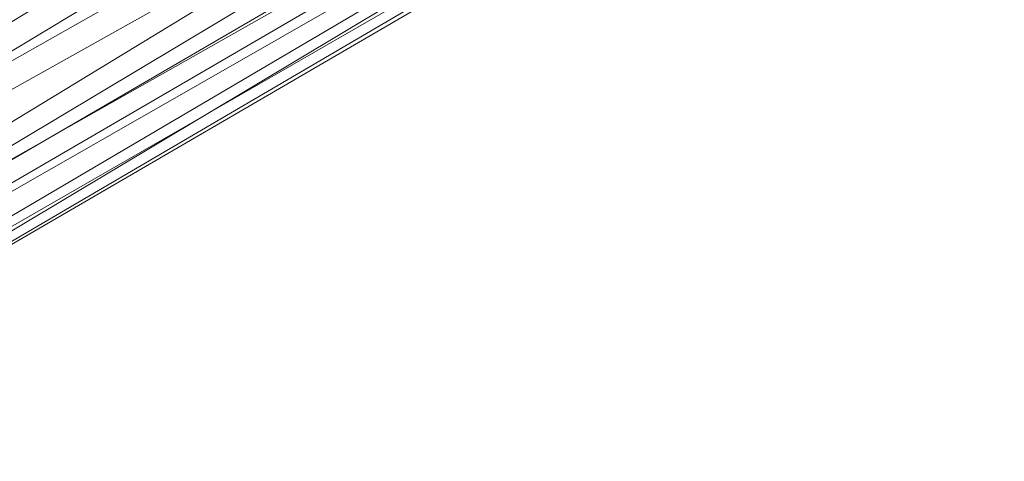
# Model space of a CAD drawing. Units: millimetres. Extents: x -15168 to -6550, y -7100 to 4395.
# Drawn here: x -11331 to -11064, y -1077 to -957 of the extents above; entities that cross this region are included whole.
import ezdxf

# ---------------------------------------------------------------- set-up
doc = ezdxf.new("R2010")
doc.units = ezdxf.units.MM
doc.layers.add('МАФЫ НАШИ', color=250, linetype='Continuous', lineweight=25)
doc.layers.add('размеры', color=250, linetype='Continuous')

# ---------------------------------------------------------------- blocks, each defined once
blk = doc.blocks.new('ролнглнглн')
at = {"layer": 'МАФЫ НАШИ', "lineweight": 13}
for points in [[(10742.47, 3516.21), (11375.21, 3874.37), (10754.41, 3496.31), (11387.15, 3854.47), (10758.39, 3488.36)], [(10758.39, 3488.36), (11387.15, 3854.47), (10754.41, 3496.31), (11375.21, 3874.37), (10742.47, 3516.21)], [(11932.34, 4220.58), (11363.27, 3894.26), (10742.47, 3516.21), (11375.21, 3874.37), (11944.28, 4200.68)], [(11944.28, 4200.68), (11375.21, 3874.37), (10754.41, 3496.31), (11387.15, 3854.47), (11956.21, 4180.79)], [(11956.21, 4180.79), (11387.15, 3854.47), (10758.39, 3488.36), (10603.19, 3384.89), (10762.37, 3480.4), (11391.13, 3850.49), (10762.37, 3480.4), (11391.13, 3842.53), (11964.17, 4172.83), (11395.11, 3842.53), (10766.35, 3476.42), (11391.13, 3850.49), (11960.19, 4176.81)], [(11944.28, 4200.68), (11375.21, 3874.37), (10754.41, 3496.31), (11387.15, 3854.47), (11956.21, 4180.79), (11387.15, 3854.47), (10758.39, 3488.36)], [(10766.35, 3476.42), (11391.13, 3850.49), (10758.39, 3488.36), (11391.13, 3850.49), (10758.39, 3488.36), (11391.13, 3850.49), (10766.35, 3476.42)], [(10762.37, 3480.4), (11391.13, 3850.49), (10762.37, 3480.4), (11391.13, 3842.53), (11964.17, 4172.83), (11395.11, 3842.53), (10766.35, 3476.42), (11391.13, 3850.49), (11960.19, 4176.81)], [(10766.35, 3476.42), (11395.11, 3842.53), (10766.35, 3476.42)], [(10766.35, 3476.42), (11395.11, 3842.53), (10766.35, 3476.42)]]:
    blk.add_lwpolyline(points, dxfattribs=at)
for points in [[(11379.19, 3866.41), (11948.26, 4192.72), (11379.19, 3866.41), (10746.45, 3512.23), (11367.25, 3886.3), (10746.45, 3512.23)], [(11379.19, 3866.41), (11948.26, 4192.72), (11379.19, 3866.41), (10746.45, 3512.23), (11367.25, 3886.3), (10746.45, 3512.23)], [(11383.17, 3858.45), (11952.23, 4188.74), (11383.17, 3858.45), (10754.41, 3492.33), (11379.19, 3866.41), (10754.41, 3492.33)], [(11383.17, 3858.45), (11952.23, 4188.74), (11383.17, 3858.45), (10754.41, 3492.33), (11379.19, 3866.41), (10754.41, 3492.33)], [(11395.11, 3842.53), (11964.17, 4172.83), (11391.13, 3842.53), (10766.35, 3476.42)], [(11395.11, 3842.53), (11964.17, 4172.83), (11391.13, 3842.53), (10766.35, 3476.42)], [(10762.37, 3480.4), (11391.13, 3842.53), (10766.35, 3476.42), (10607.17, 3380.91), (10603.19, 3384.89)], [(10762.37, 3480.4), (11391.13, 3842.53), (10766.35, 3476.42), (10607.17, 3380.91), (10603.19, 3384.89)]]:
    blk.add_lwpolyline(points, close=True, dxfattribs=at)
blk.add_ellipse((11946.27, 4242.47), major_axis=(1179.63, 683.79), ratio=0.007509, start_param=4.191107, end_param=10.474292, dxfattribs=at)

msp = doc.modelspace()

# ---------------------------------------------------------------- block references
at = {"layer": 'размеры'}
msp.add_blockref('ролнглнглн', (-22322.15, -4624.29), dxfattribs=at)

doc.saveas('drawing.dxf')
